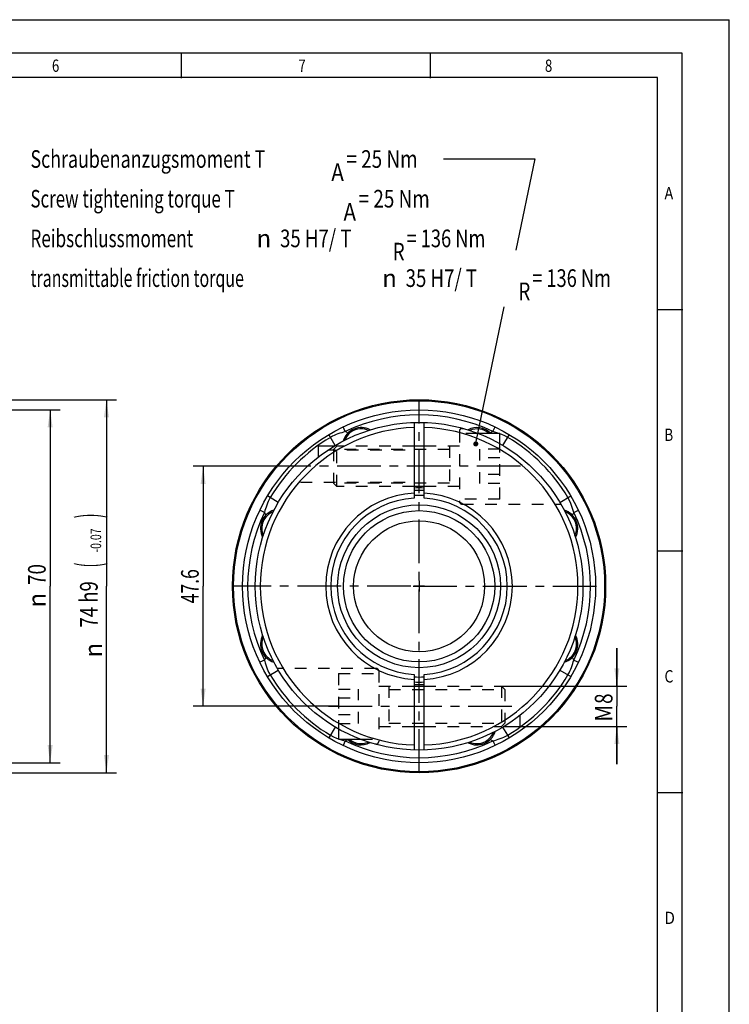
# Model space of a CAD drawing. Extents: x 0 to 420, y 0 to 297.
# Drawn here: x 279 to 420, y 102 to 297 of the extents above; entities that cross this region are included whole.
import ezdxf
from ezdxf.enums import TextEntityAlignment as Align

# ---------------------------------------------------------------- set-up
doc = ezdxf.new("R2010")
doc.units = 0
doc.header["$LTSCALE"] = 23.1
doc.linetypes.add('CENTER', pattern=[0.6, 0.375, -0.075, 0.075, -0.075])
doc.linetypes.add('HIDDEN', pattern=[0.2, 0.1, -0.1])
doc.layers.get('0').update_dxf_attribs({"linetype": 'CONTINUOUS'})
for name, color, linetype in [('BEMASSUNGEN', 7, 'CONTINUOUS'), ('BOHRUNGEN', 7, 'CONTINUOUS'), ('DEFAULT_1', 7, 'CENTER'), ('DEFAULT_2', 8, 'HIDDEN')]:
    doc.layers.add(name, color=color, linetype=linetype)
doc.styles.get("Standard").update_dxf_attribs({"font": 'txt', "width": 0.8})
doc.styles.add('TEXTSTYLE_1', font='gdt', dxfattribs={"width": 0.8})
doc.styles.add('TEXTSTYLE_2', font='txt', dxfattribs={"width": 0.81})
doc.dimstyles.get("Standard").update_dxf_attribs({"dimtxt": 2.5, "dimasz": 2.5, "dimexe": 1.25, "dimexo": 0.625, "dimtad": 1, "dimcen": 2.5, "dimazin": 3, "dimtfac": 1, "dimtmove": 0, "dimatfit": 3})

# ---------------------------------------------------------------- blocks, each defined once
blk = doc.blocks.new('_FILLED')
at = {"color": 0, "linetype": 'BYBLOCK'}
blk.add_solid([(0, 0), (-1, 0.143), (-1, -0.143)], dxfattribs=at)
blk = doc.blocks.new('*D13')
at = {"color": 2, "linetype": 'CONTINUOUS'}
for p, q in [((331.34, 208.43), (313.64, 208.43)), ((315.64, 208.43), (315.64, 184.63)), ((315.64, 160.83), (315.64, 184.63)), ((342.48, 160.83), (313.64, 160.83))]:
    blk.add_line(p, q, dxfattribs=at)
at = {"color": 2, "linetype": 'CONTINUOUS', "xscale": 3.5, "yscale": 3.5, "zscale": 3.5}
for p, rotation in [((315.64, 208.43), 90), ((315.64, 160.83), 270)]:
    blk.add_blockref('_FILLED', p, dxfattribs=dict(at, rotation=rotation))
at = {"color": 2, "linetype": 'CONTINUOUS', "width": 0.732143}
blk.add_text('47.6', height=3.5, rotation=90, dxfattribs=at).set_placement((314.77, 184.63), align=Align.CENTER)
blk = doc.blocks.new('*D16')
at = {"color": 2, "linetype": 'CONTINUOUS'}
for p, q in [((257.76, 219.62), (287.3, 219.62)), ((285.3, 219.62), (285.3, 184.62)), ((285.3, 149.63), (285.3, 184.62)), ((257.76, 149.63), (267.99, 149.63)), ((276.64, 149.63), (287.3, 149.63))]:
    blk.add_line(p, q, dxfattribs=at)
at = {"color": 2, "linetype": 'CONTINUOUS', "xscale": 3.5, "yscale": 3.5, "zscale": 3.5}
for p, rotation in [((285.3, 219.62), 90), ((285.3, 149.63), 270)]:
    blk.add_blockref('_FILLED', p, dxfattribs=dict(at, rotation=rotation))
at = {"color": 2, "linetype": 'CONTINUOUS', "width": 0.785714}
blk.add_text('70', height=3.5, rotation=90, dxfattribs=at).set_placement((284.42, 186.96), align=Align.CENTER)
at = {"color": 2, "linetype": 'CONTINUOUS', "style": 'TEXTSTYLE_1'}
blk.add_text('n', height=3.5, rotation=90, dxfattribs=at).set_placement((284.42, 181.87), align=Align.CENTER)
blk = doc.blocks.new('*D18')
at = {"color": 2, "linetype": 'CONTINUOUS'}
for p, q in [((230.36, 221.63), (298.47, 221.63)), ((296.47, 221.63), (296.47, 184.63)), ((296.47, 147.63), (296.47, 184.63)), ((230.36, 147.63), (267.58, 147.63)), ((277.02, 147.63), (298.47, 147.63))]:
    blk.add_line(p, q, dxfattribs=at)
at = {"color": 2, "linetype": 'CONTINUOUS', "xscale": 3.5, "yscale": 3.5, "zscale": 3.5}
for p, rotation in [((296.47, 221.63), 90), ((296.47, 147.63), 270)]:
    blk.add_blockref('_FILLED', p, dxfattribs=dict(at, rotation=rotation))
at = {"color": 2, "linetype": 'CONTINUOUS'}
for s, height, width, p in [(')', 4.9, 0.428571, (295.42, 198.59)), ('-0.07', 2.1, 0.728571, (295.42, 193.71)), ('(', 4.9, 0.428571, (295.42, 188.84)), ('74 h9', 3.5, 0.771429, (294.72, 181.04))]:
    blk.add_text(s, height=height, rotation=90, dxfattribs=dict(at, width=width)).set_placement(p, align=Align.CENTER)
at = {"color": 2, "linetype": 'CONTINUOUS', "style": 'TEXTSTYLE_1'}
blk.add_text('n', height=3.5, rotation=90, dxfattribs=at).set_placement((295.6, 171.95), align=Align.CENTER)
blk = doc.blocks.new('*D23')
at = {"layer": 'BEMASSUNGEN', "color": 2, "linetype": 'CONTINUOUS'}
for p, q in [((397.7, 164.83), (397.7, 172.33)), ((397.7, 172.33), (397.7, 160.83)), ((374.15, 164.83), (399.7, 164.83)), ((397.7, 149.33), (397.7, 160.83)), ((378.48, 156.83), (399.7, 156.83)), ((397.7, 156.83), (397.7, 149.33))]:
    blk.add_line(p, q, dxfattribs=at)
at = {"layer": 'BEMASSUNGEN', "color": 2, "linetype": 'CONTINUOUS', "xscale": 3.5, "yscale": 3.5, "zscale": 3.5}
for p, rotation in [((397.7, 164.83), 270), ((397.7, 156.83), 90)]:
    blk.add_blockref('_FILLED', p, dxfattribs=dict(at, rotation=rotation))
at = {"layer": 'BEMASSUNGEN', "color": 2, "linetype": 'CONTINUOUS'}
for s, width, p in [('8', 0.785714, (396.83, 162.33)), ('M', 0.857143, (396.83, 159.45))]:
    blk.add_text(s, height=3.5, rotation=90, dxfattribs=dict(at, width=width)).set_placement(p, align=Align.CENTER)

msp = doc.modelspace()

# ---------------------------------------------------------------- linework, layer by layer
at = {"color": 7, "linetype": 'CONTINUOUS'}
for p, q in [((0, 297), (420, 297)), ((420, 0), (420, 297)), ((410.653, 290.392), (0, 290.392)), ((311.353, 285.434), (311.353, 290.323)), ((360.729, 285.434), (360.729, 290.323)), ((410.653, 0.001), (410.653, 290.392)), ((405.882, 239.549), (410.77, 239.549)), ((357.476, 217.114), (357.476, 202.101)), ((359.476, 202.101), (359.476, 217.114)), ((343.832, 215.315), (343.402, 216.217)), ((374.476, 214.93), (370.036, 214.93)), ((373.12, 215.315), (373.55, 216.217)), ((374.476, 212.833), (374.476, 214.93)), ((341.838, 212.548), (340.558, 214.696)), ((375.114, 212.548), (376.394, 214.696)), ((338.476, 212.43), (338.476, 210.15)), ((359.476, 212.43), (357.476, 212.43)), ((359.476, 204.43), (357.476, 204.43)), ((330.558, 201.268), (328.41, 202.547)), ((386.394, 201.268), (388.542, 202.547)), ((327.791, 199.273), (326.889, 199.704)), ((389.161, 199.273), (390.063, 199.704)), ((405.882, 191.639), (410.77, 191.639)), ((327.791, 169.986), (326.889, 169.555)), ((389.161, 169.986), (390.063, 169.555)), ((328.41, 166.712), (330.558, 167.992)), ((386.394, 167.992), (388.542, 166.712)), ((357.476, 167.158), (357.476, 152.145)), ((359.476, 152.145), (359.476, 167.158)), ((357.476, 164.83), (359.476, 164.83)), ((378.476, 159.109), (378.476, 156.83)), ((341.838, 156.712), (340.558, 154.564)), ((342.476, 156.427), (342.476, 154.33)), ((357.476, 156.83), (359.476, 156.83)), ((376.394, 154.564), (375.114, 156.711)), ((342.476, 154.33), (346.916, 154.33)), ((343.832, 153.945), (343.402, 153.042)), ((373.12, 153.945), (373.55, 153.042)), ((405.882, 143.73), (410.77, 143.73))]:
    msp.add_line(p, q, dxfattribs=at)
at = {"color": 2, "linetype": 'CONTINUOUS'}
for p, q in [((405.764, 285.503), (19.555, 285.503)), ((405.764, 4.89), (405.764, 285.503)), ((363.315, 269.371), (381.431, 269.371)), ((381.431, 269.371), (377.682, 251.277)), ((369.822, 213.346), (375.355, 240.047)), ((341.81, 212.43), (338.476, 212.43)), ((358.476, 185.68), (358.476, 183.58)), ((359.526, 184.63), (357.426, 184.63)), ((375.142, 156.83), (378.476, 156.83))]:
    msp.add_line(p, q, dxfattribs=at)
at = {"color": 7, "linetype": 'CONTINUOUS'}
for points in [[(343.832, 215.315), (343.481, 215.205), (343.125, 215.092), (342.763, 214.974), (342.389, 214.846), (342.012, 214.706), (341.646, 214.554), (341.281, 214.381), (340.878, 214.159)], [(374.32, 214.93), (374.279, 214.944), (373.695, 215.134), (373.12, 215.315)], [(376.074, 214.159), (375.483, 214.472), (374.872, 214.732), (374.476, 214.874)], [(328.947, 202.228), (328.725, 201.824), (328.552, 201.46), (328.4, 201.095), (328.26, 200.717), (328.132, 200.344), (328.014, 199.981), (327.901, 199.625), (327.791, 199.273)], [(389.161, 199.273), (388.98, 199.851), (388.79, 200.435), (388.579, 201.026), (388.319, 201.636), (388.005, 202.228)], [(327.791, 169.986), (327.972, 169.409), (328.162, 168.825), (328.373, 168.233), (328.633, 167.623), (328.947, 167.032)], [(388.005, 167.032), (388.227, 167.435), (388.4, 167.799), (388.552, 168.165), (388.692, 168.542), (388.82, 168.916), (388.938, 169.279), (389.051, 169.634), (389.161, 169.986)], [(340.878, 155.101), (341.469, 154.787), (342.08, 154.527), (342.476, 154.385)], [(342.632, 154.33), (342.673, 154.315), (343.257, 154.125), (343.832, 153.945)], [(373.12, 153.945), (373.471, 154.055), (373.827, 154.167), (374.189, 154.285), (374.563, 154.413), (374.94, 154.554), (375.306, 154.706), (375.671, 154.879), (376.074, 155.101)]]:
    msp.add_lwpolyline(points, dxfattribs=at)
at = {"color": 2, "linetype": 'CONTINUOUS', "const_width": 0.5}
msp.add_lwpolyline([(369.471, 212.856, 1), (369.971, 212.856, 1)], format="xyb", close=True, dxfattribs=at)
at = {"color": 7, "linetype": 'CONTINUOUS'}
for radius in [37, 36.8, 35, 32.5, 16.155, 15, 13]:
    msp.add_circle((358.476, 184.63), radius, dxfattribs=at)
for centre, radius, start, end in [((358.476, 184.63), 34, 64.48818, 115.51186), ((358.476, 184.63), 31.5, 91.81922, 268.18078), ((346.995, 212.346), 3.75, 61.98494, 163.37247), ((346.995, 212.346), 3.5, 65.92945, 159.03611), ((342.248, 211.861), 3.8, 56.1653, 65.3539), ((358.476, 184.63), 31.5, 271.81922, 88.18078), ((369.957, 212.346), 3.75, 43.55241, 118.24134), ((369.957, 212.346), 3.5, 47.74879, 114.07056), ((374.704, 211.861), 3.8, 114.64631, 123.8347), ((358.476, 184.63), 34.375, 120.79288, 149.20712), ((358.476, 184.63), 34.375, 30.79288, 59.20712), ((358.476, 184.63), 18.5, 93.09858, 266.90142), ((358.476, 184.63), 19.5, 87.06047, 92.93953), ((358.476, 184.63), 18.5, 273.09858, 86.90142), ((358.476, 184.63), 17.5, 93.27583, 266.72417), ((358.476, 184.63), 18, 86.81402, 93.18588), ((358.476, 184.63), 17.5, 273.27583, 86.72417), ((358.476, 184.63), 34, 154.48814, 205.51183), ((330.76, 196.11), 3.75, 106.64496, 208.01505), ((330.76, 196.11), 3.5, 110.82564, 204.11368), ((331.245, 200.858), 3.8, 204.64609, 213.8347), ((386.192, 196.11), 3.75, 331.98269, 73.34657), ((386.192, 196.11), 3.5, 335.88632, 69.17436), ((385.707, 200.858), 3.8, 326.1653, 335.35371), ((358.476, 184.63), 34, 334.48814, 25.51183), ((330.76, 173.149), 3.75, 151.98269, 253.34657), ((330.76, 173.149), 3.5, 155.88633, 249.17436), ((386.192, 173.149), 3.75, 286.64496, 28.01505), ((386.192, 173.149), 3.5, 290.82564, 24.11368), ((331.245, 168.401), 3.8, 146.1653, 155.35371), ((385.707, 168.401), 3.8, 24.64609, 33.8347), ((358.476, 184.63), 34.375, 210.79288, 239.20712), ((358.476, 184.63), 18, 266.81423, 273.18595), ((358.476, 184.63), 34.375, 300.79288, 329.20712), ((358.476, 184.63), 19.5, 267.06047, 272.93953), ((346.995, 156.913), 3.75, 223.55241, 298.24134), ((346.995, 156.913), 3.5, 227.74879, 294.07056), ((369.957, 156.913), 3.75, 241.98495, 343.37247), ((369.957, 156.913), 3.5, 245.92944, 339.03611), ((342.248, 157.399), 3.8, 294.64631, 303.8347), ((358.476, 184.63), 34, 244.48818, 295.51186), ((374.704, 157.399), 3.8, 236.1653, 245.3539)]:
    msp.add_arc(centre, radius, start, end, dxfattribs=at)
at = {"layer": 'BOHRUNGEN', "color": 8, "linetype": 'HIDDEN'}
for p, q in [((366.976, 215.93), (367.226, 215.93)), ((355.725, 211.63), (340.386, 211.63)), ((355.725, 205.23), (333.339, 205.23)), ((366.976, 200.93), (386.593, 200.93)), ((349.976, 168.33), (330.359, 168.33)), ((349.976, 153.33), (349.726, 153.33))]:
    msp.add_line(p, q, dxfattribs=at)
at = {"layer": 'BOHRUNGEN', "color": 7, "linetype": 'CONTINUOUS'}
for start, end in [(86.9747, 93.0253), (266.9747, 273.0253)]:
    msp.add_arc((358.476, 184.63), 19, start, end, dxfattribs=at)
at = {"layer": 'DEFAULT_1', "color": 2, "linetype": 'CENTER'}
for p, q in [((358.476, 147.63), (358.476, 221.63)), ((378.599, 208.43), (331.337, 208.43)), ((356.858, 184.63), (321.476, 184.63)), ((357.29, 184.63), (395.476, 184.63)), ((340.476, 160.83), (377.476, 160.83))]:
    msp.add_line(p, q, dxfattribs=at)
at = {"layer": 'DEFAULT_2', "color": 8, "linetype": 'HIDDEN'}
for p, q in [((366.476, 215.43), (366.476, 201.43)), ((370.036, 214.93), (366.476, 214.93)), ((342.143, 212.43), (341.476, 211.763)), ((341.476, 211.763), (341.476, 205.096)), ((364.476, 211.763), (341.476, 211.763)), ((342.143, 204.43), (342.143, 212.43)), ((357.476, 212.43), (342.143, 212.43)), ((366.476, 212.43), (359.476, 212.43)), ((364.476, 212.43), (364.476, 204.43)), ((370.476, 211.85), (370.476, 205.01)), ((374.476, 211.85), (370.476, 211.85)), ((374.476, 201.93), (374.476, 212.833)), ((374.476, 210.072), (370.476, 210.072)), ((342.143, 204.43), (341.476, 205.096)), ((364.476, 205.096), (341.476, 205.096)), ((374.476, 206.788), (370.476, 206.788)), ((357.476, 204.43), (342.143, 204.43)), ((366.476, 204.43), (359.476, 204.43)), ((374.476, 205.01), (370.476, 205.01)), ((374.476, 201.93), (366.476, 201.93)), ((342.476, 167.33), (350.476, 167.33)), ((342.476, 167.33), (342.476, 156.427)), ((350.476, 167.83), (350.476, 153.83)), ((342.476, 164.25), (346.476, 164.25)), ((346.476, 157.41), (346.476, 164.25)), ((350.476, 164.83), (357.476, 164.83)), ((352.476, 164.83), (352.476, 156.83)), ((352.476, 164.163), (375.476, 164.163)), ((359.476, 164.83), (374.809, 164.83)), ((374.809, 164.83), (375.476, 164.163)), ((374.809, 164.83), (374.809, 156.83)), ((375.476, 164.163), (375.476, 157.496)), ((342.476, 162.472), (346.476, 162.472)), ((342.476, 159.188), (346.476, 159.188)), ((342.476, 157.41), (346.476, 157.41)), ((350.476, 156.83), (357.476, 156.83)), ((352.476, 157.496), (375.476, 157.496)), ((359.476, 156.83), (374.809, 156.83)), ((374.809, 156.83), (375.476, 157.496)), ((346.916, 154.33), (350.476, 154.33))]:
    msp.add_line(p, q, dxfattribs=at)
for centre, start, end in [((366.976, 215.43), 90, 180), ((366.976, 201.43), 180, 270), ((349.976, 167.83), 0, 90), ((349.976, 153.83), 270, 360)]:
    msp.add_arc(centre, 0.5, start, end, dxfattribs=at)

# ---------------------------------------------------------------- texts
at = {"color": 2, "linetype": 'CONTINUOUS', "style": 'TEXTSTYLE_2'}
for s, width, p in [('6', 0.785714, (285.658, 286.657)), ('7', 0.785714, (334.545, 286.657)), ('8', 0.785714, (383.433, 286.657)), ('A', 0.857143, (407.143, 261.362)), ('B', 0.785714, (407.143, 213.453)), ('C', 0.833333, (407.143, 165.543)), ('D', 0.904762, (407.143, 117.634))]:
    msp.add_text(s, height=2.444, dxfattribs=dict(at, width=width)).set_placement(p)
at = {"color": 2, "linetype": 'CONTINUOUS'}
for s, width, p in [('Schraubenanzugsmoment T', 0.741201, (281.399, 267.621)), ('= 25 Nm', 0.785714, (344.065, 267.621)), ('A', 0.857143, (341.065, 264.996)), ('Screw tightening torque T', 0.701905, (281.399, 259.746)), ('= 25 Nm', 0.785714, (346.482, 259.746)), ('A', 0.857143, (343.482, 257.121)), ('Reibschlussmoment ', 0.71164, (281.399, 251.871)), ('35 H7/ T', 0.77381, (330.899, 251.871)), ('= 136 Nm', 0.758929, (355.982, 251.871)), ('R', 0.785714, (353.232, 249.246)), ('transmittable friction torque ', 0.664286, (281.399, 243.996)), ('35 H7/ T', 0.77381, (355.815, 243.996)), ('= 136 Nm', 0.758929, (380.899, 243.996)), ('R', 0.785714, (378.149, 241.371))]:
    msp.add_text(s, height=3.5, dxfattribs=dict(at, width=width)).set_placement(p)
at = {"color": 2, "linetype": 'CONTINUOUS', "style": 'TEXTSTYLE_1'}
for p in [(326.232, 251.871), (351.149, 243.996)]:
    msp.add_text('n', height=3.5, dxfattribs=at).set_placement(p)

# ---------------------------------------------------------------- dimensions: what is measured, and where the dimension line sits
at = {"color": 2, "linetype": 'CONTINUOUS'}
for base, p1, p2, angle, picture, middle in [((296.473, 221.63), (230.365, 147.63), (230.365, 221.63), 90, '*D18', (296.473, 184.63)), ((285.2967, 149.6297), (257.7567, 219.6154), (257.7567, 149.6297), 270, '*D16', (285.2967, 184.6226)), ((315.644, 160.83), (331.337, 208.43), (342.476, 160.83), 270, '*D13', (315.644, 184.63))]:
    dim = msp.add_linear_dim(base=base, p1=p1, p2=p2, angle=angle, dimstyle='Standard', dxfattribs=at)
    dim.commit()
    dim.dimension.update_dxf_attribs({"geometry": picture, "text_midpoint": middle, "dimtype": 128})
at = {"layer": 'BEMASSUNGEN', "color": 2, "linetype": 'CONTINUOUS'}
dim = msp.add_linear_dim(base=(397.705, 156.83), p1=(374.15, 164.83), p2=(378.476, 156.83), angle=270, dimstyle='Standard', dxfattribs=at)
dim.commit()
dim.dimension.update_dxf_attribs({"geometry": '*D23', "text_midpoint": (397.705, 160.83), "dimtype": 128})

doc.saveas('drawing.dxf')
